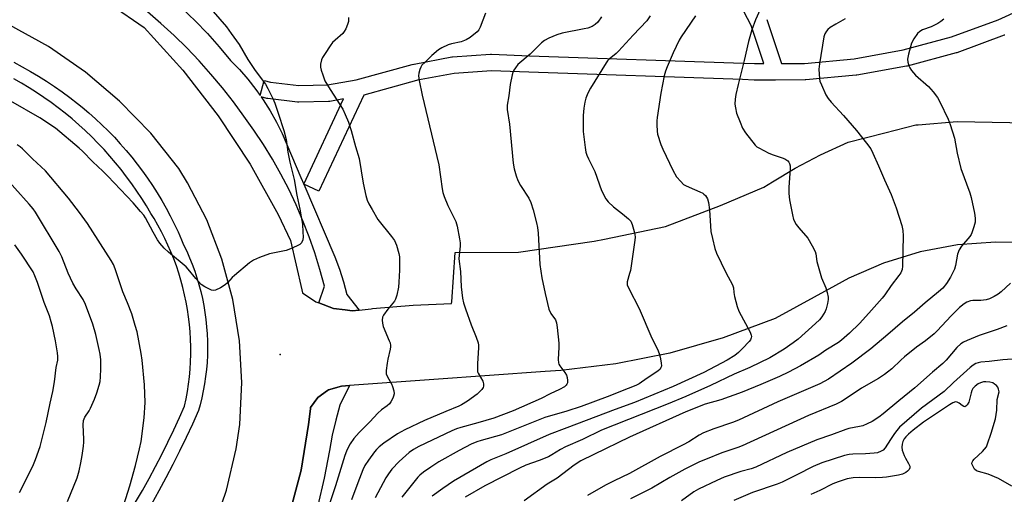
# Model space of a CAD drawing. Units: inches. Extents: x 1315761 to 1321761, y 505448 to 509449.
# Drawn here: x 1317174 to 1317530, y 505994 to 506166 of the extents above; entities that cross this region are included whole.
import ezdxf

# ---------------------------------------------------------------- set-up
doc = ezdxf.new("R2010")
doc.units = ezdxf.units.IN
doc.header["$MEASUREMENT"] = 0
for name, color, linetype in [('ELEV-Spot Elevation', 7, 'Continuous'), ('TRANS-Non Street Sidewalk', 7, 'Continuous'), ('TRANS-Parking Lot', 4, 'Continuous'), ('TRANS-Street Sidewalk', 7, 'Continuous'), ('Undefined', 1, 'Continuous')]:
    doc.layers.add(name, color=color, linetype=linetype)

msp = doc.modelspace()

# ---------------------------------------------------------------- linework, layer by layer
at = {"layer": 'ELEV-Spot Elevation'}
msp.add_point((1317268.54, 506045.01, 304.08), dxfattribs=at)
at = {"layer": 'TRANS-Non Street Sidewalk'}
for points in [[(1317233.2, 506170), (1317237.8, 506165.57), (1317242.23, 506160.98), (1317246.49, 506156.22), (1317250.57, 506151.3), (1317253.8, 506147.97), (1317256.86, 506144.47), (1317259.74, 506140.82), (1317261.27, 506138.64), (1317262.74, 506144.04), (1317265.01, 506143.42), (1317275.31, 506142.18), (1317285.67, 506142.45), (1317295.96, 506144.23), (1317316.22, 506149.8), (1317316.28, 506149.82), (1317316.85, 506149.96), (1317317.03, 506150), (1317330.58, 506152.56), (1317330.9, 506152.6), (1317344.65, 506153.59), (1317344.86, 506153.6), (1317344.99, 506153.6), (1317358.74, 506153.01), (1317435.96, 506150.35), (1317440.11, 506150.15), (1317443.49, 506150.16), (1317438.86, 506163.95), (1317427.87, 506185.02)], [(1317444.48, 506166.08), (1317449.81, 506150.19), (1317458.18, 506150.24), (1317476.14, 506151.88), (1317493.88, 506155.07), (1317511.29, 506159.78), (1317528.21, 506165.97), (1317544.55, 506173.59)], [(1317530.64, 506160.48), (1317530.4, 506160.38), (1317513.22, 506154.1), (1317512.97, 506154.02), (1317495.32, 506149.25), (1317495.07, 506149.19), (1317477.07, 506145.96), (1317476.82, 506145.92), (1317458.61, 506144.25), (1317458.35, 506144.24), (1317447.67, 506144.18), (1317440.05, 506144.15), (1317439.9, 506144.15), (1317435.71, 506144.35), (1317358.51, 506147.02), (1317344.91, 506147.59), (1317331.5, 506146.63), (1317318.22, 506144.12), (1317317.8, 506144.01), (1317298.74, 506138.78), (1317282.46, 506104.05), (1317277.03, 506106.6), (1317291.45, 506137.36), (1317286.48, 506136.5), (1317286.04, 506136.46), (1317275.24, 506136.17), (1317275.16, 506136.17), (1317274.8, 506136.19), (1317264.08, 506137.49), (1317263.91, 506137.51), (1317263.65, 506137.57), (1317261.64, 506138.12), (1317262.41, 506137.02), (1317264.88, 506133.08), (1317267.15, 506129.02), (1317269.19, 506124.85), (1317276, 506108.99), (1317277.03, 506106.6), (1317288.34, 506080.25), (1317289.97, 506075.79), (1317291.4, 506071.26), (1317292.62, 506066.68), (1317297.13, 506061.02), (1317294.61, 506060.77), (1317292.08, 506061.1), (1317287.82, 506061.66), (1317282.46, 506063.68), (1317284.53, 506069.74), (1317282.91, 506075.74), (1317281.07, 506081.69), (1317279.02, 506087.57), (1317276.77, 506093.36), (1317274.3, 506099.08), (1317271.64, 506104.7), (1317268.78, 506110.23), (1317265.72, 506115.65), (1317262.47, 506120.95), (1317259.04, 506126.14), (1317255.42, 506131.2), (1317251.61, 506136.39), (1317247.64, 506141.45), (1317243.5, 506146.38), (1317239.2, 506151.17), (1317234.75, 506155.82), (1317230.15, 506160.32), (1317225.41, 506164.67), (1317220.53, 506168.86)], [(1317172.22, 506150.65), (1317175.24, 506149.03), (1317178.22, 506147.34), (1317181.16, 506145.58), (1317184.05, 506143.75), (1317186.9, 506141.86), (1317189.71, 506139.9), (1317192.47, 506137.87), (1317195.19, 506135.78), (1317196.94, 506134.38), (1317199.37, 506132.33), (1317201.75, 506130.22), (1317204.07, 506128.04), (1317206.34, 506125.82), (1317208.56, 506123.53), (1317210.71, 506121.19), (1317212.81, 506118.79), (1317214.84, 506116.35), (1317216.81, 506113.85), (1317218.72, 506111.3), (1317220.57, 506108.71), (1317222.34, 506106.07), (1317224.06, 506103.39), (1317225.7, 506100.67), (1317227.27, 506097.9), (1317228.78, 506095.1), (1317230.21, 506092.26), (1317231.57, 506089.38), (1317232.86, 506086.48), (1317233.61, 506084.69), (1317234.72, 506082.35), (1317235.76, 506079.99), (1317236.72, 506077.59), (1317237.61, 506075.16), (1317238.42, 506072.71), (1317239.16, 506070.24), (1317239.82, 506067.74), (1317240.4, 506065.22), (1317240.9, 506062.69), (1317241.32, 506060.14), (1317241.67, 506057.58), (1317241.93, 506055.01), (1317242.12, 506052.44), (1317242.23, 506049.86), (1317242.25, 506047.28), (1317242.2, 506044.69), (1317242.07, 506042.11), (1317241.85, 506039.54), (1317241.56, 506036.98), (1317241.19, 506034.42), (1317240.73, 506031.88), (1317240.21, 506029.35), (1317239.6, 506026.84), (1317239.04, 506024.79), (1317236.82, 506019.85), (1317234.52, 506014.94), (1317232.16, 506010.06), (1317229.72, 506005.22), (1317227.21, 506000.41), (1317224.63, 505995.65), (1317221.98, 505990.92)], [(1317216.21, 505991.57), (1317218.69, 505995.83), (1317221.11, 506000.13), (1317223.45, 506004.47), (1317225.72, 506008.85), (1317227.93, 506013.26), (1317230.06, 506017.71), (1317232.12, 506022.19), (1317233.91, 506026.26), (1317234.47, 506028.91), (1317234.96, 506031.58), (1317235.36, 506034.26), (1317235.68, 506036.95), (1317235.92, 506039.65), (1317236.09, 506042.35), (1317236.17, 506045.06), (1317236.17, 506047.77), (1317236.1, 506050.48), (1317235.94, 506053.18), (1317235.7, 506055.88), (1317235.39, 506058.57), (1317234.99, 506061.26), (1317234.52, 506063.92), (1317233.97, 506066.58), (1317233.34, 506069.21), (1317232.63, 506071.83), (1317231.84, 506074.42), (1317230.98, 506076.99), (1317230.05, 506079.53), (1317229.03, 506082.05), (1317227.95, 506084.53), (1317226.79, 506086.98), (1317225.56, 506089.39), (1317224.26, 506091.77), (1317222.89, 506094.11), (1317221.76, 506095.92), (1317220.14, 506098.68), (1317218.45, 506101.39), (1317216.7, 506104.07), (1317214.87, 506106.69), (1317212.99, 506109.27), (1317211.03, 506111.81), (1317209.02, 506114.29), (1317206.94, 506116.72), (1317204.81, 506119.1), (1317202.61, 506121.42), (1317200.36, 506123.69), (1317198.05, 506125.91), (1317195.69, 506128.06), (1317193.27, 506130.15), (1317190.8, 506132.18), (1317188.28, 506134.15), (1317185.72, 506136.06), (1317183.1, 506137.9), (1317180.44, 506139.68), (1317177.74, 506141.39), (1317175, 506143.03), (1317172.21, 506144.6)]]:
    msp.add_lwpolyline(points, dxfattribs=at)
at = {"layer": 'TRANS-Parking Lot'}
for points in [[(1317207.45, 506171.43, 0), (1317219.33, 506163.22, 0), (1317233.33, 506147.73, 0), (1317246.12, 506131.22, 0), (1317257.63, 506113.8, 0), (1317267.79, 506095.55, 0), (1317272.3, 506086.25, 0), (1317276.38, 506068.31, 0), (1317276.56, 506067.33, 0), (1317281.42, 506064.07, 0), (1317282.46, 506063.68, 0), (1317287.82, 506061.66, 0), (1317292.08, 506061.1, 0), (1317294.61, 506060.77, 0), (1317297.13, 506061.02, 0), (1317301.42, 506061.45, 0), (1317301.89, 506061.56, 0), (1317316.67, 506062.84, 0), (1317330.52, 506063.45, 0), (1317330.56, 506064.04, 0), (1317331.81, 506081.86, 0), (1317354.7, 506082.03, 0), (1317382.13, 506085.92, 0), (1317385.77, 506086.66, 0), (1317407.93, 506091.21, 0), (1317427.72, 506098.8, 0), (1317443.44, 506105.47, 0), (1317446.62, 506107.42, 0), (1317454.76, 506112.39, 0), (1317463.98, 506117.14, 0), (1317473.91, 506121.79, 0), (1317487.19, 506125.15, 0), (1317498.41, 506128, 0), (1317499.23, 506128.07, 0), (1317513.39, 506129.27, 0), (1317545.03, 506128.6, 0)], [(1317152.25, 505878.81, 0), (1317198.92, 505921, 0), (1317210.38, 505931.1, 0), (1317220.74, 505942.33, 0), (1317229.88, 505954.56, 0), (1317237.72, 505967.67, 0), (1317244.16, 505981.53, 0), (1317249.14, 505995.96, 0), (1317252.6, 506010.84, 0), (1317253.91, 506019.72, 0), (1317254.64, 506034.84, 0), (1317253.79, 506049.95, 0), (1317251.38, 506064.89, 0), (1317247.42, 506079.5, 0), (1317241.96, 506093.61, 0), (1317235.05, 506107.08, 0), (1317231.89, 506112.28, 0), (1317221.76, 506124.96, 0), (1317210.46, 506136.6, 0), (1317198.07, 506147.09, 0), (1317184.72, 506156.32, 0), (1317170.54, 506164.22, 0)], [(1317568.54, 506085.34, 0), (1317527.23, 506085.59, 0), (1317513.49, 506084.64, 0), (1317499.95, 506082.11, 0), (1317486.79, 506078.06, 0), (1317474.17, 506072.52, 0), (1317469.41, 506069.97, 0), (1317447.53, 506057.98, 0), (1317428.77, 506051, 0), (1317409.51, 506045.52, 0), (1317389.89, 506041.57, 0), (1317370.01, 506039.18, 0), (1317364.37, 506038.79, 0), (1317324.04, 506035.94, 0), (1317293.62, 506033.76, 0), (1317290.68, 506033.55, 0), (1317286.06, 506032.2, 0), (1317285.64, 506031.91, 0), (1317282.11, 506029.45, 0), (1317279.47, 506025.85, 0), (1317279.45, 506025.39, 0), (1317278.79, 506019.69, 0), (1317276.08, 506003.15, 0), (1317271.82, 505986.93, 0)]]:
    msp.add_polyline3d(points, dxfattribs=at)
at = {"layer": 'TRANS-Street Sidewalk'}
msp.add_polyline3d([(1317271.82, 505986.93, 0), (1317276.08, 506003.15, 0), (1317278.79, 506019.69, 0), (1317279.45, 506025.39, 0), (1317279.47, 506025.85, 0), (1317282.11, 506029.45, 0), (1317285.64, 506031.91, 0), (1317286.06, 506032.2, 0), (1317290.68, 506033.55, 0), (1317293.62, 506033.76, 0), (1317290.14, 506026.65, 0), (1317288.64, 506021.23, 0), (1317287.37, 506015.76, 0), (1317286.32, 506010.24, 0), (1317284.39, 506000.26, 0), (1317282.16, 505990.34, 0)], dxfattribs=at)
at = {"layer": 'Undefined'}
for points, elevation in [([(1317444.35, 506174.63), (1317440.44, 506165.93), (1317439.12, 506162.38), (1317437.89, 506158.2), (1317436.35, 506151.24), (1317434.14, 506142.56), (1317433.31, 506138.96), (1317433.03, 506137.28), (1317433, 506135.53), (1317433.16, 506134.14), (1317433.6, 506132.26), (1317434.84, 506128.99), (1317435.76, 506126.86), (1317436.88, 506125.15), (1317440.31, 506120.7), (1317440.94, 506120.12), (1317441.66, 506119.66), (1317445.23, 506117.79), (1317446.83, 506117.18), (1317450.08, 506116.1), (1317451.09, 506115.68), (1317452.1, 506115), (1317452.46, 506114.56), (1317452.73, 506114.07), (1317452.96, 506113.24), (1317453.02, 506112.07), (1317452.44, 506105.52), (1317452.46, 506103.17), (1317452.73, 506100.87), (1317453.77, 506095.46), (1317454.24, 506093.79), (1317455.18, 506092), (1317456.06, 506090.82), (1317459.36, 506087.03), (1317460.99, 506084.26), (1317462.02, 506082.18), (1317462.23, 506081.39), (1317462.66, 506078.56), (1317463.79, 506074.33), (1317464.34, 506072.66), (1317465.83, 506069.09), (1317466.34, 506067.4), (1317466.73, 506065.69), (1317466.77, 506064.85), (1317466.54, 506063.45), (1317466.04, 506061.52), (1317465.61, 506060.48), (1317464.46, 506058.56), (1317463.57, 506057.5), (1317462.17, 506056.16), (1317455.83, 506050.5), (1317454.1, 506049.17), (1317450.84, 506046.86), (1317445.68, 506043.81), (1317438.41, 506040.31), (1317432.78, 506037.82), (1317424.11, 506033.78), (1317415.2, 506029.8), (1317408.83, 506027.18), (1317384.74, 506017.59), (1317377.86, 506014.29), (1317371.69, 506011.62), (1317369.86, 506010.65), (1317366.74, 506008.66), (1317365.55, 506008.04), (1317362.14, 506006.69), (1317357.41, 506004.96), (1317355.12, 506003.94), (1317342.52, 505997.49), (1317335.44, 505993.38)], 292), ([(1317244.27, 506169.02), (1317249.08, 506163.41), (1317250.84, 506161.09), (1317253.67, 506157.07), (1317256.88, 506151.69), (1317259.5, 506147.68), (1317263.17, 506142.66), (1317264.03, 506141.14), (1317265.88, 506137.51), (1317266.57, 506135.88), (1317267.83, 506132.21), (1317269.83, 506125.95), (1317270.7, 506122.7), (1317271.35, 506118.19), (1317271.97, 506114.56), (1317273.53, 506108.22), (1317274.51, 506102.64), (1317275.65, 506097.58), (1317276.15, 506094.71), (1317276.54, 506092.12), (1317276.76, 506089.25), (1317276.83, 506087.53), (1317276.67, 506086.42), (1317276.19, 506085.4), (1317275.64, 506084.79), (1317274.67, 506084.21), (1317272.28, 506083.14), (1317270.63, 506082.61), (1317264.67, 506081.37), (1317261.09, 506080.05), (1317258.93, 506079.14), (1317257.48, 506078.14), (1317251.97, 506073.58), (1317251.13, 506072.77), (1317249.48, 506070.87), (1317248.66, 506070.13), (1317246.94, 506069.13), (1317245.16, 506068.3), (1317244.39, 506068.15), (1317243.63, 506068.3), (1317241.33, 506069.39), (1317239.92, 506070.33), (1317237.99, 506072.4), (1317235.28, 506075.79), (1317234.5, 506076.65), (1317228.08, 506082.01), (1317226.57, 506083.38), (1317225.04, 506085.18), (1317224.13, 506086.44), (1317222.56, 506089.21), (1317219.82, 506094.4), (1317219.17, 506095.38), (1317218.05, 506096.74), (1317215.34, 506099.84), (1317206.19, 506109.51), (1317204.37, 506111.31), (1317200.73, 506114.61), (1317197.02, 506118.46), (1317195.79, 506119.62), (1317187.25, 506126.78), (1317181.59, 506130.51), (1317171.08, 506136.56)], 304), ([(1317293.18, 506166.77), (1317293.19, 506165.38), (1317292.93, 506164.29), (1317292.24, 506162.71), (1317291.68, 506161.71), (1317291.14, 506161.06), (1317288.4, 506158.67), (1317287.45, 506157.73), (1317286.57, 506156.55), (1317284.77, 506153.83), (1317283.84, 506152.32), (1317283.49, 506151.54), (1317283.15, 506149.96), (1317283.15, 506148.87), (1317283.4, 506147.75), (1317283.9, 506146.08), (1317284.71, 506143.9), (1317286.55, 506140.83), (1317291.16, 506133.63), (1317292.06, 506131.76), (1317293.2, 506129), (1317294.16, 506125.96), (1317295.76, 506120.13), (1317297.07, 506115.79), (1317298.5, 506106.93), (1317299.47, 506102.45), (1317300.01, 506100.8), (1317300.63, 506099.46), (1317301.75, 506097.39), (1317303.89, 506093.85), (1317308.83, 506087.64), (1317309.84, 506086.22), (1317310.27, 506085.38), (1317310.57, 506084.55), (1317311.48, 506081.45), (1317311.64, 506080.28), (1317311.68, 506078.19), (1317311.65, 506075.5), (1317311.45, 506071.08), (1317311.28, 506069.32), (1317310.66, 506066.41), (1317310.23, 506065.01), (1317309.82, 506064.27), (1317307.47, 506061.38), (1317305.92, 506059.22), (1317305.56, 506058.45), (1317305.42, 506057.38), (1317305.48, 506056.27), (1317305.74, 506055.16), (1317307.99, 506049.98), (1317308.27, 506049.15), (1317308.42, 506048.29), (1317308.44, 506047.71), (1317308.34, 506046.88), (1317307.46, 506043.29), (1317307.2, 506041.83), (1317306.87, 506039.17), (1317306.91, 506038.02), (1317307.31, 506036.94), (1317308.74, 506034.34), (1317309.17, 506033.42), (1317309.64, 506031.83), (1317309.74, 506030.77), (1317309.54, 506029.95), (1317309.21, 506029.15), (1317308.54, 506027.86), (1317308.04, 506027.16), (1317307.22, 506026.43), (1317305.18, 506024.97), (1317303.85, 506023.82), (1317300.94, 506020.69), (1317297.11, 506016.81), (1317295.13, 506014.57), (1317293.81, 506012.64), (1317293.07, 506011.37), (1317292.47, 506010), (1317291.94, 506008.5), (1317288.48, 505997.45), (1317286.23, 505990.64)], 302), ([(1317342.76, 506168.34), (1317340.88, 506163.34), (1317340.34, 506162.31), (1317339.77, 506161.65), (1317337.28, 506159.54), (1317335.8, 506158.69), (1317333.94, 506157.99), (1317330.46, 506157.24), (1317329.34, 506156.9), (1317326.98, 506155.89), (1317325.77, 506155.13), (1317323.34, 506153.08), (1317320.81, 506150.6), (1317319.81, 506149.53), (1317319.34, 506148.81), (1317319.01, 506148.02), (1317318.64, 506146.64), (1317318.57, 506145.78), (1317318.81, 506144.03), (1317319.87, 506138.79), (1317325.92, 506113.59), (1317327.06, 506104.92), (1317327.32, 506103.55), (1317327.82, 506102.16), (1317329.22, 506098.88), (1317332.08, 506093.03), (1317332.58, 506091.36), (1317333.42, 506086.76), (1317333.61, 506085.32), (1317333.6, 506084.16), (1317333.26, 506080.95), (1317333.2, 506079.53), (1317333.72, 506074.97), (1317333.97, 506069.49), (1317334.52, 506065.36), (1317334.87, 506063.68), (1317335.54, 506061.51), (1317337.59, 506055.76), (1317339.46, 506051.3), (1317340.14, 506049.16), (1317340.26, 506048.32), (1317340.26, 506047.46), (1317339.86, 506041.63), (1317339.84, 506039.31), (1317339.94, 506038.76), (1317340.13, 506038.25), (1317341.8, 506035.35), (1317342.06, 506034.32), (1317342.08, 506033.55), (1317341.93, 506033.07), (1317341.47, 506032.38), (1317339.81, 506030.7), (1317336.23, 506028.08), (1317334.1, 506026.73), (1317333.12, 506026.25), (1317328.46, 506024.41), (1317320.67, 506021.09), (1317313.61, 506017.78), (1317310.96, 506016.35), (1317305.96, 506012.88), (1317304.38, 506011.62), (1317303.35, 506010.61), (1317302.69, 506009.84), (1317300.47, 506006.79), (1317299.15, 506004.85), (1317298.39, 506003.31), (1317296.56, 505998.63), (1317294.36, 505992.49)], 300), ([(1317384.74, 506167.03), (1317383.39, 506165.18), (1317382.44, 506164.25), (1317381.36, 506163.56), (1317379.85, 506163), (1317378.5, 506162.68), (1317370.5, 506161.13), (1317368.59, 506160.53), (1317365.66, 506159.38), (1317364.15, 506158.49), (1317362.99, 506157.61), (1317358.88, 506153.53), (1317354.51, 506149.78), (1317353.63, 506148.68), (1317353.02, 506147.73), (1317352.66, 506146.96), (1317352.4, 506146.11), (1317351.65, 506142.61), (1317351.18, 506138.53), (1317350.62, 506135.17), (1317350.62, 506133.58), (1317351.41, 506128.23), (1317352.83, 506114.13), (1317353.11, 506112.09), (1317353.84, 506109.52), (1317354.49, 506107.87), (1317355.5, 506106.13), (1317358.45, 506101.46), (1317359.23, 506099.93), (1317360.08, 506097.33), (1317361.29, 506092.55), (1317361.65, 506090.86), (1317361.86, 506088.79), (1317362.42, 506077.48), (1317363.16, 506072.75), (1317364.38, 506067.05), (1317365.73, 506061.41), (1317366.43, 506059.85), (1317368.05, 506057.48), (1317368.44, 506056.46), (1317368.72, 506054.72), (1317369.36, 506049.13), (1317369.36, 506047.64), (1317369.1, 506043.18), (1317369.16, 506042.02), (1317369.28, 506041.52), (1317369.62, 506040.86), (1317371.52, 506038.43), (1317372.06, 506037.47), (1317372.3, 506036.65), (1317372.45, 506035.54), (1317372.4, 506034.74), (1317372.22, 506034.27), (1317371.92, 506033.86), (1317371.31, 506033.32), (1317369.6, 506032.29), (1317366.18, 506030.75), (1317362.96, 506029.13), (1317352.74, 506024.6), (1317345.74, 506021.95), (1317339.99, 506020.24), (1317333.92, 506018.61), (1317332.34, 506018.09), (1317330.6, 506017.36), (1317318.7, 506011.78), (1317316.71, 506010.68), (1317315.14, 506009.52), (1317311.5, 506006.28), (1317308.95, 506003.53), (1317307.75, 506001.88), (1317306.79, 506000.41), (1317302.91, 505993.21)], 298), ([(1317402.4, 506167.38), (1317401.18, 506165.61), (1317396.14, 506160.38), (1317390.92, 506154.59), (1317390.08, 506153.83), (1317387.5, 506151.77), (1317386.95, 506151.17), (1317386.44, 506150.46), (1317380.77, 506141.25), (1317379.83, 506139.47), (1317379.08, 506137.61), (1317378.7, 506136.26), (1317378.36, 506134), (1317378.16, 506131.36), (1317378.06, 506127.32), (1317378.09, 506125.6), (1317378.83, 506119.85), (1317379.13, 506118.14), (1317379.48, 506117.04), (1317380.06, 506115.7), (1317382.3, 506111.11), (1317384.8, 506104.31), (1317386.35, 506101.28), (1317387.18, 506100.14), (1317389.08, 506098.38), (1317392.38, 506095.84), (1317394.56, 506094.04), (1317395.29, 506093.23), (1317395.85, 506091.94), (1317396.57, 506089.44), (1317396.81, 506088.31), (1317396.87, 506087.45), (1317396.81, 506086.28), (1317396.1, 506081.2), (1317395.17, 506075.39), (1317394.91, 506074.25), (1317394.03, 506071.26), (1317394, 506070.7), (1317394.07, 506070.14), (1317394.59, 506068.84), (1317398.36, 506061.56), (1317402.89, 506050.85), (1317405, 506046.96), (1317405.58, 506045.39), (1317405.99, 506044.02), (1317406.37, 506041.95), (1317406.39, 506040.8), (1317406.26, 506040.32), (1317405.91, 506039.66), (1317405.17, 506038.92), (1317401.25, 506036.37), (1317398.37, 506034.38), (1317397.18, 506033.76), (1317394.41, 506032.75), (1317386.79, 506029.69), (1317377.34, 506026.18), (1317372.17, 506024.53), (1317364.27, 506022.25), (1317348.53, 506015.97), (1317341.24, 506013.93), (1317339.7, 506013.4), (1317337.63, 506012.55), (1317333.24, 506010.32), (1317325.86, 506006.15), (1317323.03, 506004.27), (1317320.4, 506002.39), (1317319, 506001.3), (1317318.33, 506000.63), (1317312.55, 505993.4)], 296), ([(1317418.69, 506167.38), (1317413.55, 506159.86), (1317412.81, 506158.67), (1317410.61, 506154.07), (1317408.44, 506149.04), (1317407.86, 506147.41), (1317407.39, 506145.75), (1317406.17, 506139.43), (1317404.85, 506130.61), (1317404.75, 506129.44), (1317404.77, 506128.03), (1317404.88, 506125.77), (1317405.03, 506124.66), (1317406.22, 506120.86), (1317406.92, 506119.25), (1317410.6, 506111.58), (1317411.91, 506109.27), (1317413.39, 506107.48), (1317414.43, 506106.5), (1317415.13, 506106.05), (1317416.39, 506105.43), (1317420.35, 506103.8), (1317421.36, 506103.3), (1317421.8, 506102.98), (1317422.36, 506102.41), (1317423.08, 506101.29), (1317423.46, 506099.9), (1317423.83, 506097.27), (1317424.33, 506089.5), (1317424.83, 506086.96), (1317425.69, 506083.32), (1317426.35, 506081.67), (1317429.68, 506074.62), (1317432.14, 506070.12), (1317432.44, 506069.06), (1317432.61, 506067.37), (1317432.86, 506065.96), (1317433.76, 506062.32), (1317434.47, 506060.71), (1317438.56, 506053.08), (1317438.92, 506051.99), (1317438.96, 506051.46), (1317438.88, 506050.97), (1317438.58, 506050.34), (1317438.13, 506049.73), (1317435.72, 506047.1), (1317434.3, 506045.69), (1317432.98, 506044.57), (1317430.17, 506042.88), (1317421.8, 506038.53), (1317410.69, 506033.42), (1317396.65, 506027.58), (1317389.68, 506025.08), (1317372.26, 506018.42), (1317365.82, 506016.08), (1317350.1, 506009.08), (1317344.66, 506006.93), (1317343.21, 506006.17), (1317331.26, 505999.14), (1317327.32, 505996.55), (1317323.5, 505993.79)], 294), ([(1317472.91, 506166.29), (1317469.51, 506164.41), (1317467.48, 506163.17), (1317466.56, 506162.45), (1317466.07, 506161.83), (1317465.54, 506160.91), (1317465.19, 506159.88), (1317463.53, 506150.12), (1317463.39, 506148.09), (1317463.54, 506144.65), (1317463.72, 506143.81), (1317464.26, 506142.44), (1317465.9, 506138.92), (1317466.76, 506137.52), (1317467.85, 506136.22), (1317472.29, 506131.38), (1317476.91, 506125.93), (1317480.58, 506121.43), (1317482.12, 506119.29), (1317482.92, 506117.75), (1317484.97, 506113.24), (1317487.07, 506108.19), (1317489.55, 506102.87), (1317491.37, 506098.04), (1317493.34, 506091.57), (1317493.71, 506089.86), (1317493.8, 506087.83), (1317493.63, 506076.9), (1317493.48, 506075.73), (1317492.97, 506074.52), (1317492.32, 506073.57), (1317489.45, 506069.92), (1317487.21, 506066.61), (1317486.28, 506065.37), (1317481.41, 506059.9), (1317478.01, 506056.22), (1317474.39, 506052.69), (1317471.58, 506050.21), (1317470.43, 506049.37), (1317465.91, 506046.49), (1317463.3, 506044.7), (1317456.69, 506040.83), (1317452.41, 506038.57), (1317449.07, 506037.02), (1317442.38, 506034.12), (1317435.56, 506031.33), (1317427.95, 506028.65), (1317422.27, 506027.06), (1317415.24, 506024.2), (1317394.84, 506015.1), (1317381.99, 506008.89), (1317377.3, 506006.52), (1317374.85, 506005), (1317368.76, 506000.32), (1317365.14, 505998.1), (1317356.77, 505992.12)], 290), ([(1317508.6, 506166.24), (1317507.5, 506165.35), (1317506.4, 506164.63), (1317503.99, 506163.49), (1317500.87, 506162.35), (1317499.9, 506161.78), (1317499.04, 506161.05), (1317497.7, 506159.12), (1317496.89, 506157.54), (1317495.73, 506153.52), (1317495.43, 506151.78), (1317495.56, 506150.69), (1317495.91, 506149.35), (1317496.23, 506148.59), (1317496.84, 506147.68), (1317498.34, 506146.01), (1317503.02, 506141.87), (1317504.7, 506139.91), (1317506.28, 506137.86), (1317507.13, 506136.35), (1317510.11, 506130.04), (1317510.82, 506128.15), (1317512.37, 506123.19), (1317513.43, 506117.83), (1317514.72, 506112.19), (1317517.97, 506103.41), (1317518.41, 506101.71), (1317519.67, 506096.03), (1317519.88, 506094.29), (1317519.84, 506092.85), (1317519.43, 506091.15), (1317518.71, 506088.92), (1317518.46, 506088.4), (1317517.98, 506087.69), (1317514.99, 506084.18), (1317514.09, 506082.82), (1317513.54, 506081.23), (1317512.78, 506077.2), (1317512.38, 506075.85), (1317511, 506072.95), (1317509.54, 506070.61), (1317508.17, 506069.02), (1317506.65, 506067.6), (1317501.86, 506063.68), (1317497.99, 506060.33), (1317493.65, 506056.82), (1317488.29, 506052.16), (1317482.14, 506047.08), (1317475.33, 506041.89), (1317466.81, 506036.09), (1317463.66, 506034.43), (1317448.47, 506027.83), (1317434.34, 506021.3), (1317432.15, 506020.4), (1317425.42, 506018.09), (1317421.61, 506016.63), (1317420.04, 506015.78), (1317416.32, 506013.4), (1317414.31, 506012.28), (1317405.98, 506008.08), (1317394.82, 506002.01), (1317389.32, 505999.36), (1317386.14, 505997.73), (1317379.69, 505994.04)], 288), ([(1317211.98, 505990.66), (1317214.19, 505997.51), (1317216.17, 506004.87), (1317217.66, 506010.84), (1317218.19, 506013.57), (1317219.39, 506022.07), (1317219.75, 506027.6), (1317219.49, 506033.99), (1317218.57, 506042.99), (1317218.21, 506045.32), (1317216.75, 506053.19), (1317216.13, 506055.45), (1317214.83, 506059.63), (1317213.29, 506063.64), (1317211.62, 506067.64), (1317208.87, 506075.95), (1317208.23, 506077.48), (1317207.36, 506079), (1317198.88, 506092.31), (1317196, 506096.29), (1317191.95, 506101.47), (1317183.63, 506111.36), (1317178.91, 506115.78), (1317175.29, 506119.36), (1317174.46, 506120.06), (1317173.43, 506120.77)], 302), ([(1317191.65, 505991.82), (1317195.09, 506000.4), (1317195.85, 506002.96), (1317196.47, 506005.82), (1317196.96, 506008.41), (1317197.4, 506011.83), (1317197.54, 506013.26), (1317197.55, 506014.41), (1317197.25, 506019.5), (1317197.43, 506021.16), (1317197.91, 506022.37), (1317199.42, 506024.63), (1317199.98, 506025.62), (1317201.37, 506028.89), (1317202.21, 506031.09), (1317203.09, 506033.91), (1317203.41, 506035.28), (1317203.59, 506036.9), (1317203.65, 506039.84), (1317203.6, 506043.08), (1317203.38, 506045.11), (1317203.06, 506046.82), (1317201.83, 506052.18), (1317200.74, 506055.91), (1317198.1, 506063.11), (1317197.22, 506064.87), (1317194.69, 506068.78), (1317193.58, 506070.78), (1317191.88, 506074.42), (1317189.5, 506080.3), (1317188.59, 506082.2), (1317180, 506096.5), (1317179.2, 506097.64), (1317177.79, 506099.38), (1317167.36, 506110.94)], 300), ([(1317174.28, 505995.04), (1317179.04, 506004.65), (1317180.03, 506007.04), (1317181.69, 506011.67), (1317183.93, 506020.38), (1317185.33, 506027.42), (1317186.27, 506031.62), (1317186.85, 506035.07), (1317187.55, 506040.23), (1317188.05, 506042.93), (1317188.13, 506044.25), (1317188, 506045.64), (1317187.25, 506049.87), (1317186.16, 506055.12), (1317185.74, 506056.81), (1317185.07, 506058.91), (1317183.21, 506063.83), (1317180.77, 506071.06), (1317179.83, 506073.42), (1317179.14, 506074.81), (1317175.02, 506081.27), (1317172.57, 506084.58)], 298), ([(1317532.71, 506070.8), (1317529.35, 506067.68), (1317528.25, 506066.84), (1317526.79, 506065.97), (1317525.02, 506065.08), (1317523.92, 506064.78), (1317521.9, 506064.52), (1317519.06, 506064.51), (1317518.23, 506064.4), (1317516.85, 506063.89), (1317515.88, 506063.31), (1317514.22, 506061.92), (1317511.24, 506058.97), (1317506.11, 506053.49), (1317505.05, 506052.46), (1317501.89, 506049.94), (1317498.7, 506047.63), (1317494.38, 506044.13), (1317493.06, 506042.99), (1317489.73, 506039.84), (1317488.24, 506038.55), (1317487.09, 506037.72), (1317484.88, 506036.35), (1317478.82, 506032.81), (1317475.71, 506030.79), (1317471.57, 506027.95), (1317469.64, 506027), (1317459.65, 506022.89), (1317435.63, 506011.97), (1317434.01, 506011.36), (1317428.3, 506009.44), (1317422.32, 506007.08), (1317420.17, 506006.14), (1317414.85, 506003.53), (1317409.48, 506000.56), (1317403, 505996.71), (1317395.23, 505992.8)], 286), ([(1317531.38, 506055.33), (1317527.8, 506054.01), (1317521.31, 506051.89), (1317516.98, 506050.07), (1317515.67, 506049.44), (1317514.75, 506048.82), (1317513.31, 506047.54), (1317509.34, 506042.98), (1317508.15, 506041.73), (1317504.48, 506038.61), (1317498.11, 506032.98), (1317492.31, 506028.29), (1317486.64, 506023.51), (1317485.02, 506022.33), (1317482.62, 506020.75), (1317480.81, 506019.87), (1317479.2, 506019.23), (1317478.06, 506018.92), (1317474.25, 506018.17), (1317473.09, 506017.87), (1317467.93, 506015.91), (1317462.6, 506014.09), (1317451.8, 506009.57), (1317440.52, 506004.26), (1317438.92, 506003.68), (1317435.12, 506002.67), (1317429.08, 506000.58), (1317426.5, 505999.47), (1317419.77, 505996.27), (1317418.11, 505995.34), (1317413.68, 505992.06)], 284), ([(1317535.03, 506043.38), (1317529.85, 506043.06), (1317525, 506042.44), (1317521.95, 506042.18), (1317520.92, 506041.99), (1317520.16, 506041.73), (1317519.16, 506041.15), (1317518.06, 506040.28), (1317512.02, 506034.92), (1317508.69, 506031.64), (1317500.5, 506025.58), (1317492.58, 506018.66), (1317491.53, 506017.56), (1317490.66, 506016.41), (1317489.21, 506014.24), (1317487.35, 506011.23), (1317486.61, 506010.45), (1317485.88, 506009.99), (1317484.53, 506009.45), (1317483.39, 506009.27), (1317480.18, 506009.06), (1317475.7, 506009.01), (1317474.3, 506008.84), (1317472.68, 506008.43), (1317464.46, 506005.86), (1317461.32, 506004.53), (1317455.34, 506001.42), (1317450.06, 505998.8), (1317448.3, 505998.13), (1317439.38, 505995.04), (1317432.61, 505992.18)], 282), ([(1317533.13, 505997.41), (1317528.29, 506000.17), (1317524.54, 506001.67), (1317521.06, 506002.68), (1317520.36, 506002.97), (1317519.7, 506003.55), (1317519.12, 506004.45), (1317518.74, 506005.42), (1317518.78, 506006.11), (1317519.02, 506006.56), (1317519.56, 506007.19), (1317522.53, 506009.96), (1317523.32, 506010.78), (1317523.94, 506011.66), (1317524.4, 506012.7), (1317525.68, 506016.49), (1317527.26, 506021.73), (1317527.69, 506024.84), (1317527.86, 506028.7), (1317528.51, 506031.44), (1317528.38, 506032.5), (1317528.07, 506033.22), (1317527.56, 506033.81), (1317526.93, 506034.31), (1317526.23, 506034.7), (1317525.15, 506035), (1317523.75, 506035.15), (1317522.9, 506035.1), (1317521.8, 506034.8), (1317521.02, 506034.42), (1317519.85, 506033.52), (1317519.08, 506032.66), (1317518.7, 506031.91), (1317518.42, 506031.1), (1317517.61, 506027.81), (1317517.05, 506026.83), (1317516.54, 506026.28), (1317516.16, 506026.11), (1317515.77, 506026.19), (1317515.17, 506026.56), (1317514.07, 506027.44), (1317513.42, 506027.77), (1317512.77, 506027.84), (1317511.83, 506027.56), (1317510.57, 506026.81), (1317501.17, 506020.56), (1317497.45, 506017.67), (1317495.79, 506016.21), (1317494.84, 506015.25), (1317494.24, 506014.44), (1317493.77, 506013.54), (1317493.49, 506012.52), (1317493.37, 506011.46), (1317493.52, 506010.36), (1317494.15, 506008.45), (1317494.65, 506007.45), (1317495.81, 506005.6), (1317496.24, 506004.56), (1317496.27, 506004.06), (1317495.98, 506003.41), (1317495.47, 506002.83), (1317494.82, 506002.34), (1317493.55, 506001.76), (1317492.18, 506001.34), (1317487.8, 506000.59), (1317486.35, 506000.46), (1317483.74, 506000.38), (1317478.2, 506000.52), (1317475.74, 506000.45), (1317473.59, 506000.08), (1317470.3, 505999), (1317468.46, 505998.21), (1317463.67, 505995.82), (1317460.4, 505994.39)], 280)]:
    msp.add_lwpolyline(points, dxfattribs=dict(at, elevation=elevation))

doc.saveas('drawing.dxf')
